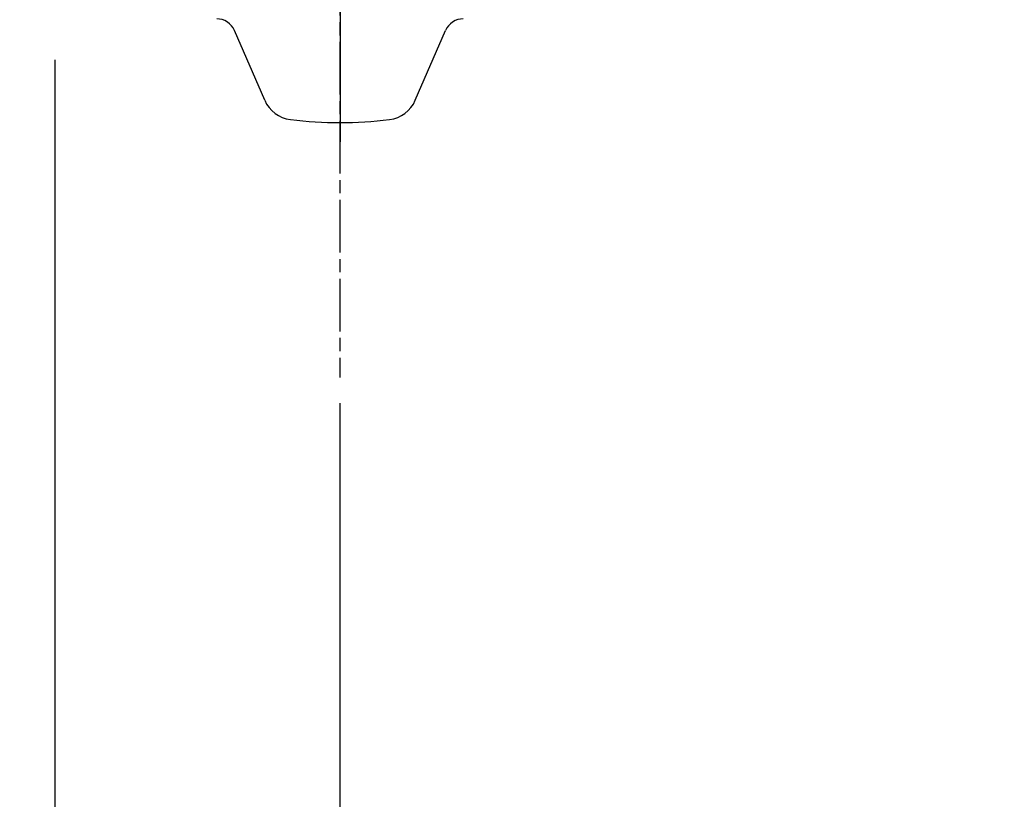
# Model space of a CAD drawing. Extents: x -1035 to 1905, y -10278 to -457.
# Drawn here: x -860 to -746, y -10111 to -10021 of the extents above; entities that cross this region are included whole.
import ezdxf

# ---------------------------------------------------------------- set-up
doc = ezdxf.new("R2010")
doc.units = 0
doc.header["$PDMODE"] = 1
doc.header["$PDSIZE"] = -2
doc.linetypes.add('ISO-08_____', pattern=[9.144, 6.096, -0.762, 1.524, -0.762])
doc.layers.get('0').update_dxf_attribs({"linetype": 'CONTINUOUS'})
doc.layers.get('DEFPOINTS').update_dxf_attribs({"linetype": 'CONTINUOUS'})
for name, color, linetype in [('LAYER0001', 7, 'CONTINUOUS'), ('LAYER0002', 7, 'CONTINUOUS'), ('LEVEL001', 7, 'CONTINUOUS')]:
    doc.layers.add(name, color=color, linetype=linetype)
doc.styles.add('YUGOTHIC_MEDIUM', font='txt', dxfattribs={"bigfont": 'YuGothic Medium'})
doc.dimstyles.new('SPEAC', dxfattribs={"dimtxt": 31.860243, "dimasz": 0.500745, "dimexe": 0, "dimexo": 3, "dimgap": 0.2, "dimtad": 1, "dimblk": 'DOT', "dimblk1": 'DOT', "dimblk2": 'DOT', "dimcen": 0, "dimazin": 3, "dimtfac": 1, "dimtix": 1, "dimtmove": 0, "dimatfit": 3})

# ---------------------------------------------------------------- blocks, each defined once
blk = doc.blocks.new('_DOT')
at = {"color": 0, "linetype": 'BYBLOCK'}
blk.add_line((-0.5, 0), (-1, 0), dxfattribs=at)
at = {"color": 0, "linetype": 'BYBLOCK', "const_width": 0.5}
blk.add_lwpolyline([(-0.25, 0, 1), (0.25, 0, 1)], format="xyb", close=True, dxfattribs=at)
blk = doc.blocks.new('*D28')
at = {"layer": 'DEFPOINTS', "color": 0}
for p in [(-855.7, -10022.65), (-822.7, -10062.42), (-855.7, -10267.9)]:
    blk.add_point(p, dxfattribs=at)
at = {"layer": 'LAYER0001', "color": 0, "linetype": 'CONTINUOUS'}
for p, q in [((-855.7, -10025.65), (-855.7, -10267.9)), ((-822.7, -10065.42), (-822.7, -10267.9)), ((-855.7, -10267.9), (-1030.44, -10267.9)), ((-823.2, -10267.9), (-855.2, -10267.9))]:
    blk.add_line(p, q, dxfattribs=at)
at = {"layer": 'LAYER0001', "color": 0, "xscale": 0.5007446289062499, "yscale": 0.5007446289062499, "zscale": 0.5007446289062499, "rotation": 180}
blk.add_blockref('_DOT', (-855.7, -10267.9), dxfattribs=at)
at = {"layer": 'LAYER0001', "color": 0, "xscale": 0.5007446289062499, "yscale": 0.5007446289062499, "zscale": 0.5007446289062499}
blk.add_blockref('_DOT', (-822.7, -10267.9), dxfattribs=at)
at = {"layer": 'LAYER0001', "color": 0, "style": 'YUGOTHIC_MEDIUM'}
blk.add_text('33', height=31.86, dxfattribs=at).set_placement((-1034.79, -10267.7))
blk = doc.blocks.new('____-12')
at = {"layer": 'LEVEL001', "color": 4, "linetype": 'CONTINUOUS'}
for p, q in [((-1533.9, -9758.15), (-1533.9, -9886.65)), ((-1542.62, -9881.81), (-1546.11, -9873.73)), ((-1525.18, -9881.81), (-1521.69, -9873.73))]:
    blk.add_line(p, q, dxfattribs=at)
for centre, radius, start, end in [((-1548.18, -9874.63), 2.25, 23.3668, 90), ((-1519.62, -9874.63), 2.25, 90, 156.6332), ((-1539.17, -9880.32), 3.76, 203.3636, 262.9924), ((-1528.63, -9880.32), 3.76, 277.0076, 336.6364), ((-1533.9, -9837.43), 46.97, 262.9923, 270), ((-1533.9, -9837.43), 46.97, 270, 277.0077)]:
    blk.add_arc(centre, radius, start, end, dxfattribs=at)
blk = doc.blocks.new('*D40')
at = {"layer": 'DEFPOINTS', "color": 0}
for p in [(-822.7, -10062.42), (401.3, -10062.42), (-822.7, -10267.9)]:
    blk.add_point(p, dxfattribs=at)
at = {"layer": 'LAYER0001', "color": 0, "linetype": 'CONTINUOUS'}
for p, q in [((-822.7, -10065.42), (-822.7, -10267.9)), ((401.3, -10065.42), (401.3, -10267.9)), ((400.8, -10267.9), (-822.2, -10267.9))]:
    blk.add_line(p, q, dxfattribs=at)
at = {"layer": 'LAYER0001', "color": 0, "xscale": 0.5007446289062499, "yscale": 0.5007446289062499, "zscale": 0.5007446289062499, "rotation": 180}
blk.add_blockref('_DOT', (-822.7, -10267.9), dxfattribs=at)
at = {"layer": 'LAYER0001', "color": 0, "xscale": 0.5007446289062499, "yscale": 0.5007446289062499, "zscale": 0.5007446289062499}
blk.add_blockref('_DOT', (401.3, -10267.9), dxfattribs=at)
at = {"layer": 'LAYER0001', "color": 0, "style": 'YUGOTHIC_MEDIUM'}
blk.add_text('1224', height=31.86, dxfattribs=at).set_placement((-274.42, -10267.7))

msp = doc.modelspace()

# ---------------------------------------------------------------- linework, layer by layer
at = {"layer": 'LAYER0002', "color": 17, "linetype": 'ISO-08_____'}
msp.add_line((-822.699, -9950.41), (-822.699, -10062.418), dxfattribs=at)

# ---------------------------------------------------------------- block references
at = {"color": 4}
msp.add_blockref('____-12', (711.233, -148.5), dxfattribs=at)

# ---------------------------------------------------------------- dimensions: what is measured, and where the dimension line sits
at = {"layer": 'LAYER0001', "color": 2, "linetype": 'CONTINUOUS'}
for base, p1, p2, picture, middle in [((-855.699, -10267.895), (-822.699, -10062.418), (-855.699, -10022.645), '*D28', (-1004.45, -10267.895)), ((-822.699, -10267.895), (401.301, -10062.418), (-822.699, -10062.418), '*D40', (-210.699, -10267.895))]:
    dim = msp.add_linear_dim(base=base, p1=p1, p2=p2, dimstyle='SPEAC', override={"dimpost": '<>'}, dxfattribs=at)
    dim.commit()
    dim.dimension.update_dxf_attribs({"geometry": picture, "text_midpoint": middle, "dimtype": 160})

doc.saveas('drawing.dxf')
